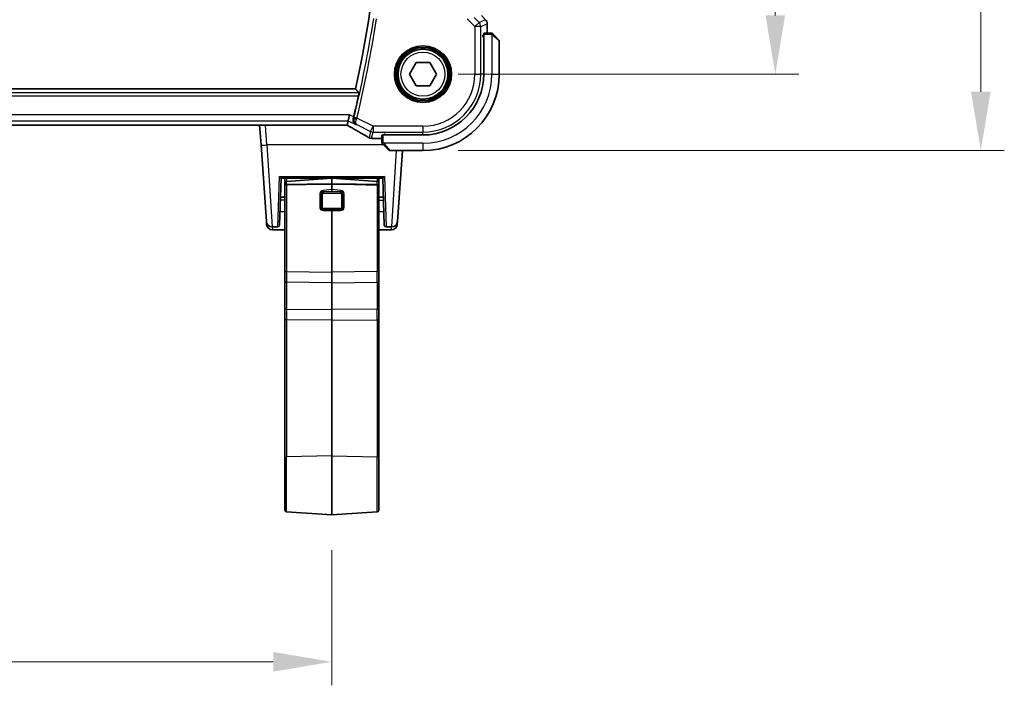
# Model space of a CAD drawing. Units: millimetres. Extents: x 58 to 7136, y 32 to 1437.
# Drawn here: x 2504 to 2672, y 442 to 555 of the extents above; entities that cross this region are included whole.
import ezdxf

# ---------------------------------------------------------------- set-up
doc = ezdxf.new("R2010")
doc.units = ezdxf.units.MM
doc.header["$LTSCALE"] = 4
doc.layers.get('Defpoints').update_dxf_attribs({"lineweight": 25})
for name, color, linetype, lineweight in [('Dimension (ISO)', 7, 'Continuous', 18), ('Visible (ISO)', 7, 'Continuous', 35), ('Visible Narrow (ISO)', 7, 'Continuous', 25)]:
    doc.layers.add(name, color=color, linetype=linetype, lineweight=lineweight)
doc.styles.add('Note Text (TK)', font='MS PGothic.ttf')
doc.dimstyles.new('Default - Method 1b (TK)', dxfattribs={"dimscale": 4, "dimtxt": 2.5, "dimasz": 2.5, "dimexe": 1, "dimexo": 1.5, "dimgap": 1, "dimtad": 1, "dimtoh": 1, "dimrnd": 1e-08, "dimdsep": 46, "dimtxsty": 'Note Text (TK)', "dimcen": 0.09, "dimdle": 5, "dimclrd": 100, "dimclre": 100, "dimclrt": 7, "dimadec": 1, "dimazin": 1, "dimtfac": 1, "dimtmove": 0, "dimatfit": 3, "dimfxl": 1, "dimtolj": 1, "dimlwd": -1, "dimlwe": -1, "dimarcsym": 0})

# ---------------------------------------------------------------- blocks, each defined once
blk = doc.blocks.new('*D40')
at = {"layer": 'Defpoints', "color": 0}
for p in [(2572.91, 633.58), (2632.91, 633.58), (2572.91, 545.58)]:
    blk.add_point(p, dxfattribs=at)
at = {"layer": 'Dimension (ISO)', "color": 100}
for p, q in [((2578.91, 633.58), (2636.91, 633.58)), ((2632.91, 555.58), (2632.91, 623.58)), ((2578.91, 545.58), (2636.91, 545.58))]:
    blk.add_line(p, q, dxfattribs=at)
for points in [[(2631.25, 623.58), (2634.58, 623.58), (2632.91, 633.58)], [(2631.25, 555.58), (2634.58, 555.58), (2632.91, 545.58)]]:
    blk.add_solid(points, dxfattribs=at)
at = {"layer": 'Dimension (ISO)', "color": 7, "insert": (2623.91, 582.99), "char_height": 10, "attachment_point": 4, "rotation": 90, "style": 'Note Text (TK)'}
blk.add_mtext('\\A1;88', dxfattribs=at)
blk = doc.blocks.new('*D41')
at = {"layer": 'Defpoints', "color": 0}
for p in [(2572.91, 646.58), (2667.91, 646.58), (2572.91, 532.58)]:
    blk.add_point(p, dxfattribs=at)
at = {"layer": 'Dimension (ISO)', "color": 100}
for p, q in [((2578.91, 646.58), (2671.91, 646.58)), ((2667.91, 542.58), (2667.91, 636.58)), ((2578.91, 532.58), (2671.91, 532.58))]:
    blk.add_line(p, q, dxfattribs=at)
for points in [[(2666.25, 636.58), (2669.58, 636.58), (2667.91, 646.58)], [(2666.25, 542.58), (2669.58, 542.58), (2667.91, 532.58)]]:
    blk.add_solid(points, dxfattribs=at)
at = {"layer": 'Dimension (ISO)', "color": 7, "insert": (2658.91, 579.67), "char_height": 10, "attachment_point": 4, "rotation": 90, "style": 'Note Text (TK)'}
blk.add_mtext('\\A1;114', dxfattribs=at)
blk = doc.blocks.new('*D44')
at = {"layer": 'Defpoints', "color": 0}
for p in [(2370.41, 470.57), (2557.41, 470.57), (2557.41, 445.57)]:
    blk.add_point(p, dxfattribs=at)
at = {"layer": 'Dimension (ISO)', "color": 100}
for p, q in [((2370.41, 464.57), (2370.41, 441.57)), ((2557.41, 464.57), (2557.41, 441.57)), ((2380.41, 445.57), (2547.41, 445.57))]:
    blk.add_line(p, q, dxfattribs=at)
for points in [[(2380.41, 447.24), (2380.41, 443.9), (2370.41, 445.57)], [(2547.41, 447.24), (2547.41, 443.9), (2557.41, 445.57)]]:
    blk.add_solid(points, dxfattribs=at)
at = {"layer": 'Dimension (ISO)', "color": 7, "insert": (2454.23, 454.57), "char_height": 10, "attachment_point": 4, "style": 'Note Text (TK)'}
blk.add_mtext('\\A1;187', dxfattribs=at)

msp = doc.modelspace()

# ---------------------------------------------------------------- linework, layer by layer
at = {"layer": 'Visible (ISO)'}
for p, q in [((2583.5661, 554.8547), (2582.859, 555.5618)), ((2583.859, 554.1476), (2583.859, 552.5841)), ((2583.134, 552.1956), (2583.2628, 552.1958)), ((2583.134, 552.0057), (2583.134, 552.1956)), ((2583.2628, 552.1951), (2583.134, 552.1947)), ((2583.2628, 552.0841), (2583.134, 552.0841)), ((2583.2628, 552.3841), (2583.2628, 545.5841)), ((2584.4089, 552.5841), (2583.2732, 552.5841)), ((2584.9135, 552.3333), (2585.8542, 551.3926)), ((2585.9128, 545.5841), (2585.9128, 551.2512)), ((2570.6034, 545.5841), (2571.7581, 547.5841)), ((2571.7581, 547.5841), (2574.0675, 547.5841)), ((2574.0675, 547.5841), (2575.2222, 545.5841)), ((2571.7581, 543.5841), (2570.6034, 545.5841)), ((2575.2222, 545.5841), (2574.0675, 543.5841)), ((2574.0675, 543.5841), (2571.7581, 543.5841)), ((2561.4268, 543.0841), (2366.3987, 543.0841)), ((2560.167, 537.6612), (2560.4028, 538.6598)), ((2368.2468, 536.8999), (2559.5788, 536.8999)), ((2545.1005, 536.8999), (2545.3356, 533.5377)), ((2560.167, 537.6612), (2559.9871, 536.899)), ((2565.9128, 535.2236), (2565.9128, 534.0879)), ((2572.9128, 535.2341), (2566.1128, 535.2341)), ((2566.3128, 535.2341), (2566.3128, 535.3597)), ((2566.3128, 535.3597), (2566.4398, 535.3597)), ((2566.4128, 535.3597), (2566.4128, 535.2341)), ((2546.2462, 520.5143), (2545.3356, 533.5377)), ((2565.9128, 534.6378), (2564.4914, 534.6378)), ((2567.1042, 532.6426), (2566.1635, 533.5833)), ((2567.2456, 532.5841), (2572.9128, 532.5841)), ((2569.4233, 532.5841), (2568.5793, 520.5143)), ((2548.774, 527.8841), (2548.4943, 519.8736)), ((2548.7736, 527.8841), (2566.0519, 527.8841)), ((2549.4128, 527.04), (2549.4128, 527.8841)), ((2549.4128, 527.04), (2549.4128, 526.5929)), ((2549.4128, 511.8853), (2549.4128, 526.5929)), ((2549.6918, 527.3392), (2557.4128, 527.8791)), ((2557.4128, 527.8841), (2557.4128, 527.8791)), ((2557.4128, 526.8922), (2557.4128, 527.8791)), ((2565.1337, 527.3392), (2557.4128, 527.8791)), ((2557.4128, 526.8922), (2557.4128, 525.9293)), ((2565.4128, 527.04), (2565.4128, 527.8841)), ((2565.4128, 527.04), (2565.4128, 526.5929)), ((2565.4128, 511.8853), (2565.4128, 526.5929)), ((2566.3312, 519.8736), (2566.0515, 527.8841)), ((2557.4128, 525.6982), (2557.4128, 525.9293)), ((2548.3157, 523.1254), (2548.3157, 523.1254)), ((2548.5753, 522.1935), (2549.4128, 522.1642)), ((2557.4128, 522.3115), (2557.4128, 522.4819)), ((2557.4128, 522.3115), (2557.4128, 511.9082)), ((2566.2502, 522.1935), (2565.4128, 522.1642)), ((2566.5098, 523.1254), (2566.5098, 523.1254)), ((2546.2812, 520.0143), (2546.2463, 520.5142)), ((2568.5793, 520.5142), (2568.5443, 520.0143)), ((2548.1945, 519.5841), (2547.2438, 519.5841)), ((2547.2788, 519.0841), (2549.4128, 519.0841)), ((2565.4128, 519.0841), (2567.5467, 519.0841)), ((2566.631, 519.5841), (2567.5817, 519.5841)), ((2549.4128, 511.8853), (2549.4128, 510.3326)), ((2557.4128, 510.0815), (2557.4128, 511.9082)), ((2565.4128, 511.8853), (2565.4128, 510.3326)), ((2549.4128, 505.7841), (2549.4128, 510.3326)), ((2557.4128, 510.0815), (2557.4128, 505.533)), ((2565.4128, 505.7841), (2565.4128, 510.3326)), ((2549.4128, 503.6834), (2549.4128, 505.7841)), ((2557.4128, 505.533), (2557.4128, 503.7063)), ((2565.4128, 503.6834), (2565.4128, 505.7841)), ((2549.4128, 480.3492), (2549.4128, 503.6834)), ((2557.4128, 503.7063), (2557.4128, 480.6363)), ((2565.4128, 480.3492), (2565.4128, 503.6834)), ((2549.4128, 480.3492), (2549.4128, 471.4103)), ((2557.4128, 470.5711), (2557.4128, 480.6363)), ((2565.4128, 480.3492), (2565.4128, 471.4103)), ((2549.6918, 471.111), (2557.4128, 470.5711)), ((2565.1337, 471.111), (2557.4128, 470.5711))]:
    msp.add_line(p, q, dxfattribs=at)
msp.add_circle((2572.9128, 545.5841), 4.25, dxfattribs=at)
for centre, radius, start, end in [((2347.0858, 589.5841), 219.3269, 347.759697, 12.240303), ((2582.859, 554.1476), 1, 0, 45), ((2585.7128, 551.2512), 0.2, 0, 45), ((2572.9128, 545.5841), 13, 270, 0), ((2572.9128, 545.5841), 10.35, 270, 0), ((2347.0858, 589.5841), 220.0706, 346.52717, 347.481378), ((2564.168, 535.6655), 1, 239.356632, 265.274482), ((2564.4914, 535.6378), 1, 264.953311, 270), ((2567.2456, 532.7841), 0.2, 225, 270), ((2549.7128, 527.04), 0.3, 94, 180), ((2565.1128, 527.04), 0.3, 0, 86), ((2547.2438, 520.5841), 1, 184, 270), ((2547.2788, 520.0841), 1, 184, 270), ((2548.1945, 519.8841), 0.3, 270, 358), ((2566.631, 519.8841), 0.3, 182, 270), ((2567.5467, 520.0841), 1, 270, 356), ((2567.5817, 520.5841), 1, 270, 356), ((2549.7128, 471.4103), 0.3, 180, 266), ((2565.1128, 471.4103), 0.3, 274, 0)]:
    msp.add_arc(centre, radius, start, end, dxfattribs=at)
for centre, major_axis, ratio, start_param, end_param in [((2583.2732, 552.3841), (0, -0.2), 0.05240778, 3.14159265, 4.71238898), ((2559.5789, 536.8036), (1.892, 0), 0.05087773, 1.35522381, 1.57085455), ((2566.1128, 535.2236), (-0.2, 0), 0.05240778, 4.71238898, 6.28318531), ((2546.8297, 534.1904), (20.3307, -0.064), 0.04954287, 0.52700229, 0.55730447), ((2549.7128, 526.5824), (-0.2997, 0.02), 0.68857533, 6.21121035, 6.32907236), ((2565.1128, 526.5824), (-0.2997, -0.02), 0.68857533, 3.0957056, 3.21356761)]:
    msp.add_ellipse(centre, major_axis=major_axis, ratio=ratio, start_param=start_param, end_param=end_param, dxfattribs=at)
for points, knots in [([(2584.5799, 552.5841), (2584.5799, 552.5841), (2584.5211, 552.5841), (2584.4465, 552.5841), (2584.4336, 552.5841), (2584.4209, 552.5841), (2584.4089, 552.5841)], [0, 0, 0, 0, 0.85253061, 0.85253061, 0.85253061, 1, 1, 1, 1]), ([(2584.5799, 552.5841), (2584.5816, 552.5841), (2584.5833, 552.584), (2584.5866, 552.5839), (2584.5882, 552.5839), (2584.5928, 552.5837), (2584.5958, 552.5834), (2584.6022, 552.5828), (2584.6056, 552.5824), (2584.61, 552.5818), (2584.6111, 552.5816), (2584.6131, 552.5813), (2584.614, 552.5811), (2584.6161, 552.5808), (2584.6173, 552.5805), (2584.62, 552.58), (2584.6216, 552.5797), (2584.6274, 552.5784), (2584.6316, 552.5773), (2584.6441, 552.5737), (2584.6522, 552.5708), (2584.6653, 552.565), (2584.6703, 552.5626), (2584.679, 552.5579), (2584.6827, 552.5557), (2584.6915, 552.5502), (2584.6962, 552.5469), (2584.7081, 552.5378), (2584.715, 552.5318), (2584.7213, 552.5255)], [0, 0, 0, 0, 0.0005205866, 0.0005205866, 0.0010372564, 0.0010372564, 0.0020453759, 0.0020453759, 0.0033078715, 0.0033078715, 0.003728285, 0.003728285, 0.0040652602, 0.0040652602, 0.0044326559, 0.0044326559, 0.0049215163, 0.0049215163, 0.0062247865, 0.0062247865, 0.0088408435, 0.0088408435, 0.0105117913, 0.0105117913, 0.0118139276, 0.0118139276, 0.0138142202, 0.0138142202, 0.0168557728, 0.0168557728, 0.0168557728, 0.0168557728]), ([(2584.9135, 552.3333), (2584.8462, 552.4006), (2584.7352, 552.5116), (2584.7235, 552.5233), (2584.7215, 552.5253), (2584.7213, 552.5255), (2584.7213, 552.5255)], [0, 0, 0, 0, 0.85304448, 0.85304448, 0.85304448, 1, 1, 1, 1]), ([(2561.9935, 542.3803), (2561.9971, 542.3756), (2561.9991, 542.3624), (2561.9983, 542.3138), (2561.9946, 542.2742), (2561.9824, 542.1834), (2561.9731, 542.1261), (2561.9506, 542.005), (2561.9376, 541.9417), (2561.9244, 541.8822)], [0.0033980215, 0.0033980215, 0.0033980215, 0.0033980215, 0.0188842473, 0.0188842473, 0.0377684946, 0.0377684946, 0.0568836032, 0.0568836032, 0.0750304918, 0.0750304918, 0.0750304918, 0.0750304918]), ([(2559.9694, 536.8978), (2560.0016, 536.8808), (2560.0334, 536.8639), (2560.1025, 536.8272), (2560.1396, 536.8074), (2560.212, 536.7685), (2560.2474, 536.7494), (2560.3163, 536.712), (2560.3498, 536.6937), (2560.4148, 536.658), (2560.4462, 536.6406), (2560.4766, 536.6237)], [-1.244399696, -1.244399696, -1.244399696, -1.244399696, -1.189319935, -1.189319935, -1.122813657, -1.122813657, -1.056307379, -1.056307379, -0.989801101, -0.989801101, -0.923294824, -0.923294824, -0.923294824, -0.923294824]), ([(2560.4766, 536.6237), (2560.7196, 536.4886), (2560.9568, 536.356), (2561.4194, 536.0961), (2561.6447, 535.9688), (2562.0827, 535.7199), (2562.2955, 535.5983), (2562.7079, 535.3611), (2562.9076, 535.2455), (2563.2933, 535.0205), (2563.4793, 534.9111), (2563.6584, 534.8051)], [-0.923294824, -0.923294824, -0.923294824, -0.923294824, -0.874974556, -0.874974556, -0.826654289, -0.826654289, -0.778334022, -0.778334022, -0.730013755, -0.730013755, -0.681693487, -0.681693487, -0.681693487, -0.681693487]), ([(2561.0563, 538.1342), (2561.0304, 538.0333), (2561.0198, 537.9329), (2561.0244, 537.7138), (2561.0474, 537.5994), (2561.124, 537.387), (2561.1803, 537.29), (2561.3174, 537.1222), (2561.4003, 537.052), (2561.4926, 536.9986), (2561.4938, 536.9979), (2561.495, 536.9972)], [-0.163237422, -0.163237422, -0.163237422, -0.163237422, -0.131239407, -0.131239407, -0.090449059, -0.090449059, -0.046376399, -0.046376399, 0, 0, 0.000608724, 0.000608724, 0.000608724, 0.000608724]), ([(2565.9128, 534.0879), (2565.9128, 534.0187), (2565.9128, 533.9282), (2565.9128, 533.9186), (2565.9128, 533.917), (2565.9128, 533.9169), (2565.9128, 533.9169)], [0, 0, 0, 0, 0.85378669, 0.85378669, 0.85378669, 1, 1, 1, 1]), ([(2565.9713, 533.7755), (2565.9686, 533.7782), (2565.9659, 533.7811), (2565.9608, 533.7869), (2565.9582, 533.7898), (2565.9551, 533.7938), (2565.9543, 533.7948), (2565.9498, 533.8007), (2565.9465, 533.8056), (2565.9396, 533.8165), (2565.9363, 533.8225), (2565.931, 533.8331), (2565.9289, 533.8379), (2565.9225, 533.8541), (2565.9189, 533.866), (2565.9163, 533.8793), (2565.916, 533.8808), (2565.9156, 533.8834), (2565.9154, 533.8844), (2565.9151, 533.8865), (2565.9149, 533.8876), (2565.9143, 533.8922), (2565.9138, 533.8957), (2565.9133, 533.9021), (2565.9131, 533.9049), (2565.9129, 533.9092), (2565.9128, 533.9107), (2565.9128, 533.9138), (2565.9128, 533.9153), (2565.9128, 533.9169)], [0, 0, 0, 0, 0.0012495082, 0.0012495082, 0.0025789255, 0.0025789255, 0.0030216337, 0.0030216337, 0.0051689662, 0.0051689662, 0.0071607713, 0.0071607713, 0.0087369275, 0.0087369275, 0.0124076696, 0.0124076696, 0.0128838964, 0.0128838964, 0.0132563707, 0.0132563707, 0.0136942812, 0.0136942812, 0.0150093851, 0.0150093851, 0.0159623197, 0.0159623197, 0.0164478625, 0.0164478625, 0.0169364279, 0.0169364279, 0.0169364279, 0.0169364279]), ([(2565.9713, 533.7755), (2565.9713, 533.7755), (2566.0113, 533.7356), (2566.0799, 533.6669), (2566.1098, 533.637), (2566.1396, 533.6073), (2566.1635, 533.5833)], [0, 0, 0, 0, 0.69625733, 0.69625733, 0.69625733, 1, 1, 1, 1]), ([(2548.4883, 528.1703), (2548.489, 528.1694), (2548.4897, 528.1685), (2548.5305, 528.1168), (2548.5716, 528.0702), (2548.6368, 528.0019), (2548.6787, 527.9603), (2548.7314, 527.9137), (2548.7455, 527.9022), (2548.7654, 527.8877), (2548.7718, 527.8841), (2548.7736, 527.8841)], [-0.0856197303, -0.0856197303, -0.0856197303, -0.0856197303, -0.0849666295, -0.0849666295, -0.0477944689, -0.0477944689, -0.0220335051, -0.0220335051, -0.0104583998, -0.0104583998, -0.0000010001, -0.0000010001, -0.0000010001, -0.0000010001]), ([(2549.6918, 526.7871), (2549.6606, 526.7866), (2549.627, 526.7823), (2549.5654, 526.7675), (2549.5286, 526.7524), (2549.4759, 526.7193), (2549.451, 526.6952), (2549.4262, 526.6562), (2549.4182, 526.6365), (2549.4148, 526.6172)], [-0.185369788, -0.185369788, -0.185369788, -0.185369788, -0.1764506239, -0.1764506239, -0.1653568682, -0.1653568682, -0.1539439477, -0.1539439477, -0.1455476885, -0.1455476885, -0.1455476885, -0.1455476885]), ([(2549.6918, 526.7871), (2549.6606, 526.7866), (2549.627, 526.7823), (2549.5654, 526.7675), (2549.5286, 526.7524), (2549.4759, 526.7193), (2549.451, 526.6952), (2549.4262, 526.6562), (2549.4187, 526.6364), (2549.4151, 526.6172)], [-0.185369788, -0.185369788, -0.185369788, -0.185369788, -0.1764506239, -0.1764506239, -0.1653568682, -0.1653568682, -0.1539439477, -0.1539439477, -0.1455476885, -0.1455476885, -0.1455476885, -0.1455476885]), ([(2565.1337, 526.7871), (2565.1649, 526.7866), (2565.1985, 526.7823), (2565.2601, 526.7675), (2565.2969, 526.7524), (2565.3496, 526.7193), (2565.3745, 526.6952), (2565.3994, 526.6562), (2565.4069, 526.6364), (2565.4104, 526.6172)], [-0.185369788, -0.185369788, -0.185369788, -0.185369788, -0.1764506239, -0.1764506239, -0.1653568682, -0.1653568682, -0.1539439477, -0.1539439477, -0.1455476885, -0.1455476885, -0.1455476885, -0.1455476885]), ([(2565.4107, 526.6172), (2565.4073, 526.6365), (2565.3994, 526.6562), (2565.3745, 526.6952), (2565.3496, 526.7193), (2565.2969, 526.7524), (2565.2601, 526.7675), (2565.1985, 526.7823), (2565.1649, 526.7866), (2565.1337, 526.7871)], [0.1455476885, 0.1455476885, 0.1455476885, 0.1455476885, 0.1539439477, 0.1539439477, 0.1653568682, 0.1653568682, 0.1764506239, 0.1764506239, 0.185369788, 0.185369788, 0.185369788, 0.185369788]), ([(2566.0519, 527.8841), (2566.0536, 527.8841), (2566.0598, 527.8875), (2566.0786, 527.9011), (2566.092, 527.9119), (2566.1422, 527.956), (2566.1827, 527.9959), (2566.2501, 528.066), (2566.2932, 528.1145), (2566.3358, 528.1685), (2566.3365, 528.1694), (2566.3372, 528.1703)], [-0.0491386952, -0.0491386952, -0.0491386952, -0.0491386952, -0.0431367681, -0.0431367681, -0.0365113225, -0.0365113225, -0.0216772827, -0.0216772827, 0, 0, 0.0003611387, 0.0003611387, 0.0003611387, 0.0003611387])]:
    msp.add_open_spline(points, degree=3, knots=knots, dxfattribs=at)
for points, degree in [([(2561.9935, 542.3803), (2561.7101, 542.7327), (2561.4268, 543.0841)], 2), ([(2561.0563, 538.1342), (2561.0715, 538.1935), (2561.0863, 538.2531), (2561.1002, 538.3111)], 3), ([(2559.9836, 536.8976), (2559.9857, 536.8976), (2559.9869, 536.8981), (2559.9871, 536.899)], 3), ([(2548.6603, 524.6281), (2548.9111, 524.6397), (2549.1619, 524.6513), (2549.4128, 524.6629)], 3), ([(2565.4128, 524.6629), (2565.6636, 524.6513), (2565.9144, 524.6397), (2566.1652, 524.6281)], 3)]:
    msp.add_open_spline(points, degree=degree, dxfattribs=at)
for points, weights in [([(2557.4128, 526.8922), (2552.7581, 526.8304), (2549.6918, 526.7871)], [37.0484685001, 44.4471690294, 51.1801270797]), ([(2557.4128, 526.8922), (2552.7581, 526.8304), (2549.6918, 526.7871)], [1, 1.0207239259, 1]), ([(2557.4128, 526.8922), (2562.0674, 526.8304), (2565.1337, 526.7871)], [37.0484685001, 44.4471690294, 51.1801270797]), ([(2565.1337, 526.7871), (2562.0674, 526.8304), (2557.4128, 526.8922)], [1, 1.0207239259, 1])]:
    msp.add_rational_spline(points, weights, degree=2, dxfattribs=at)
at = {"layer": 'Visible Narrow (ISO)'}
for p, q in [((2582.4646, 554.3978), (2581.6198, 555.2426)), ((2582.8576, 555.5612), (2583.5651, 554.8537)), ((2580.4555, 554.9947), (2581.7584, 553.6917)), ((2581.7584, 553.6917), (2582.4646, 554.3978)), ((2581.7584, 553.6917), (2581.7584, 545.5841)), ((2582.757, 553.6917), (2581.7584, 553.6917)), ((2583.5651, 554.8537), (2582.4646, 554.3978)), ((2582.757, 553.6917), (2583.8576, 554.1476)), ((2582.757, 545.5841), (2582.757, 553.6917)), ((2583.5651, 554.8537), (2583.5661, 554.8547)), ((2583.859, 554.1476), (2583.8576, 554.1476)), ((2583.8576, 554.1476), (2583.8576, 552.5841)), ((2583.1319, 551.8841), (2583.2628, 551.8841)), ((2583.2628, 552.3841), (2584.4089, 552.3841)), ((2584.4089, 552.5841), (2584.4089, 552.3841)), ((2584.6628, 552.2886), (2584.6628, 545.5841)), ((2585.9128, 551.2512), (2584.7929, 552.1919)), ((2581.7584, 545.5841), (2582.757, 545.5841)), ((2583.1319, 545.5841), (2582.757, 545.5841)), ((2584.6628, 545.5841), (2585.9128, 545.5841)), ((2561.9935, 542.3803), (2365.832, 542.3803)), ((2365.9012, 541.8822), (2561.9244, 541.8822)), ((2560.4028, 538.6598), (2367.4227, 538.6598)), ((2561.1002, 538.3111), (2560.4028, 538.6598)), ((2367.6585, 537.6612), (2560.167, 537.6612)), ((2559.5788, 536.9012), (2368.2468, 536.9012)), ((2546.3331, 533.5377), (2546.098, 536.8999)), ((2559.5788, 536.9012), (2559.5788, 536.8999)), ((2560.167, 537.6612), (2561.495, 536.9972)), ((2561.6602, 538.1189), (2561.1759, 538.2351)), ((2561.6343, 537.0154), (2563.9747, 535.8452)), ((2564.4213, 536.7384), (2561.6602, 538.1189)), ((2563.9747, 535.8452), (2564.4213, 536.7384)), ((2572.9128, 536.7384), (2564.4213, 536.7384)), ((2564.4213, 536.7384), (2564.4213, 535.7398)), ((2572.9128, 536.7384), (2572.9128, 535.7398)), ((2563.9747, 535.8452), (2563.7214, 534.7723)), ((2564.168, 534.6668), (2564.4213, 535.7398)), ((2564.4213, 535.7398), (2572.9128, 535.7398)), ((2566.1128, 534.0879), (2566.1128, 535.2341)), ((2566.6128, 535.2341), (2566.6128, 535.3649)), ((2572.9128, 535.3649), (2572.9128, 535.7398)), ((2566.2091, 533.5377), (2546.3331, 533.5377)), ((2546.3331, 533.5377), (2547.2438, 519.5841)), ((2564.4914, 534.6392), (2564.4914, 534.6378)), ((2565.9128, 534.6392), (2564.4914, 534.6392)), ((2566.1128, 534.0879), (2565.9128, 534.0879)), ((2572.9128, 533.8341), (2566.2082, 533.8341)), ((2566.305, 533.7039), (2567.2456, 532.5841)), ((2572.9128, 533.8341), (2572.9128, 532.5841)), ((2567.5817, 519.5841), (2568.4302, 532.5841)), ((2548.1945, 519.5841), (2548.4883, 528.1703)), ((2548.4883, 528.1703), (2566.3372, 528.1703)), ((2549.6918, 527.8841), (2549.6918, 527.3392)), ((2549.6918, 526.7871), (2549.6918, 527.3392)), ((2557.4128, 526.8922), (2549.6918, 526.7075)), ((2549.6918, 526.7075), (2549.6918, 526.7871)), ((2549.6918, 526.7075), (2549.6918, 511.9877)), ((2557.4128, 526.8922), (2565.1337, 526.7075)), ((2565.1337, 527.8841), (2565.1337, 527.3392)), ((2565.1337, 526.7871), (2565.1337, 527.3392)), ((2565.1337, 526.7075), (2565.1337, 526.7871)), ((2565.1337, 526.7075), (2565.1337, 511.9877)), ((2566.3372, 528.1703), (2566.631, 519.5841)), ((2555.3611, 525.2312), (2555.3611, 522.9114)), ((2555.5845, 522.8848), (2555.5845, 525.2045)), ((2555.787, 522.8579), (2555.787, 525.1776)), ((2557.4128, 525.9293), (2555.8891, 525.7927)), ((2555.91, 525.5636), (2557.4128, 525.6982)), ((2555.9284, 525.5399), (2555.91, 525.5636)), ((2555.9284, 525.5399), (2555.9284, 525.3105)), ((2558.8971, 525.5399), (2555.9284, 525.5399)), ((2555.9284, 525.3105), (2558.8971, 525.3105)), ((2558.9365, 525.7927), (2557.4128, 525.9293)), ((2557.4128, 525.6982), (2558.9155, 525.5636)), ((2558.9155, 525.5636), (2558.8971, 525.5399)), ((2558.8971, 525.5399), (2558.8971, 525.3105)), ((2559.0385, 525.1776), (2559.0385, 522.8579)), ((2559.241, 525.2045), (2559.241, 522.8848)), ((2559.4644, 522.9114), (2559.4644, 525.2312)), ((2548.3152, 523.1125), (2548.3153, 523.1125)), ((2555.787, 522.6031), (2555.787, 522.6029)), ((2555.8891, 522.3751), (2557.4128, 522.3115)), ((2555.91, 522.5447), (2555.9284, 522.5557)), ((2557.4128, 522.4819), (2555.91, 522.5447)), ((2555.9284, 522.5557), (2555.9284, 522.725)), ((2558.8971, 522.725), (2555.9284, 522.725)), ((2555.9284, 522.5557), (2558.8971, 522.5557)), ((2558.9155, 522.5447), (2557.4128, 522.4819)), ((2557.4128, 522.3115), (2558.9365, 522.3751)), ((2558.8971, 522.5557), (2558.8971, 522.725)), ((2558.8971, 522.5557), (2558.9155, 522.5447)), ((2566.5103, 523.1125), (2566.5103, 523.1125)), ((2547.2502, 519.5841), (2547.2788, 519.0841)), ((2567.5467, 519.0841), (2567.5754, 519.5841)), ((2549.6918, 511.9877), (2557.4128, 511.9082)), ((2565.1337, 511.9877), (2557.4128, 511.9082)), ((2557.4128, 510.0815), (2549.6918, 510.1609)), ((2549.6918, 510.1609), (2549.6918, 505.6125)), ((2557.4128, 510.0815), (2565.1337, 510.1609)), ((2565.1337, 510.1609), (2565.1337, 505.6125)), ((2549.6918, 505.6125), (2557.4128, 505.533)), ((2565.1337, 505.6125), (2557.4128, 505.533)), ((2557.4128, 503.7063), (2549.6918, 503.7858)), ((2549.6918, 503.7858), (2549.6918, 480.4516)), ((2557.4128, 503.7063), (2565.1337, 503.7858)), ((2565.1337, 503.7858), (2565.1337, 480.4516)), ((2557.4128, 480.6363), (2549.6918, 480.4516)), ((2549.6918, 471.111), (2549.6918, 480.4516)), ((2557.4128, 480.6363), (2565.1337, 480.4516)), ((2565.1337, 471.111), (2565.1337, 480.4516))]:
    msp.add_line(p, q, dxfattribs=at)
for radius in [4.8747, 4.6748, 4.5067, 4.3069, 3.75]:
    msp.add_circle((2572.9128, 545.5841), radius, dxfattribs=at)
for centre, radius, start, end in [((2347.0858, 589.5841), 220.1619, 346.512536, 350.981446), ((2347.0858, 589.5841), 220.66, 346.512536, 350.981446), ((2572.9128, 545.5841), 8.8457, 270, 0), ((2572.9128, 545.5841), 9.8443, 270, 0), ((2572.9128, 545.5841), 11.75, 270, 0)]:
    msp.add_arc(centre, radius, start, end, dxfattribs=at)
for centre, major_axis, ratio, start_param, end_param in [((2581.7584, 553.6917), (-0.3827, 0.9239), 0.99839497, 4.3202575, 5.10452046), ((2582.859, 554.1476), (0.3827, -0.9239), 0.99839497, 1.17866484, 1.96292781), ((2584.7721, 552.1919), (0.1414, 0.1414), 0.07384634, 4.78610152, 6.28318531), ((2559.5788, 536.7964), (-2, 0), 0.05240778, 4.50676162, 4.71238898), ((2559.1322, 537.2118), (1.9994, -1.0025), 0.04684915, 0.83012427, 1.16042987), ((2560.9626, 537.4977), (-0.486, -0.8739), 0.64210111, 0, 0.06832159), ((2545.9855, 542.9814), (20.9942, -10.526), 0.04684915, 0.58852293, 0.83012427), ((2561.6383, 538.0304), (-0.4843, 0.1243), 0.17412884, 0.08862385, 1.53326945), ((2564.4213, 536.7384), (0.9732, -0.2298), 0.99855333, 4.48088869, 4.94388927), ((2546.3331, 533.6075), (-0.9976, -0.0698), 0.06958737, 0, 1.56593034), ((2564.168, 535.6655), (-0.5097, -0.8604), 0.8050364, 0, 0.08833756), ((2564.168, 535.6655), (-0.9732, 0.2298), 0.99855333, 1.33929603, 1.80229662), ((2564.168, 535.6655), (-0.0824, -0.9966), 0.84374206, 0, 0.09766065), ((2546.4321, 534.0775), (-21, 0), 0.05240778, 3.67718466, 3.70663085), ((2564.4914, 535.6378), (-0.088, -0.9961), 0.85909459, 0, 0.10243429), ((2566.305, 533.7247), (-0.1414, -0.1414), 0.07384634, 0, 1.49708378), ((2549.7128, 526.6051), (-0.3, 0), 0.34202014, 4.78220215, 6.16532329), ((2565.1128, 526.6051), (0.3, 0), 0.34202014, 0.11786202, 1.50098316), ((2556.3401, 525.0849), (0.9485, -0.3293), 0.73589532, 3.31849091, 3.39170423), ((2555.3821, 525.1288), (0.3, 0), 0.34202014, 0.82993445, 1.6406095), ((2556.4178, 524.7769), (-0.915, 0.8395), 0.63140868, 5.76104921, 6.7279293), ((2555.3847, 525.1838), (0.2986, -0.0287), 0.3346965, 0.86223182, 1.67305312), ((2556.4387, 524.6746), (-0.7753, 0.8264), 0.43358508, 5.81275805, 6.77963814), ((2556.2852, 525.0457), (0.6701, -0.3039), 0.67350925, 3.3670143, 3.43804897), ((2555.787, 525.2802), (0.3, 0), 0.34202014, 3.97152709, 4.71238898), ((2556.0699, 525.1473), (-0.5, -0.1236), 0.80863802, 4.79617994, 5.76306004), ((2556.4178, 524.3741), (-0.915, 0.8395), 0.63140868, 6.09292039, 6.09294976), ((2556.0699, 525.0447), (-0.2522, 0.2227), 0.57512857, 5.70599318, 6.75319074), ((2555.91, 525.6903), (-0.0268, 0.2988), 0.04159046, 1.21743661, 2.00526777), ((2558.7557, 525.1473), (-0.5, 0.1236), 0.80863802, 3.66171793, 4.62859802), ((2558.7557, 525.0447), (0.2522, 0.2227), 0.57512857, 5.81317988, 6.86037743), ((2558.9155, 525.6903), (0.0268, 0.2988), 0.04159046, 4.27791754, 5.06574869), ((2558.3868, 524.6746), (0.7753, 0.8264), 0.43358508, 5.78673247, 6.75361257), ((2558.4077, 524.7769), (0.915, 0.8395), 0.63140868, 5.83844131, 6.80532141), ((2559.0385, 525.2802), (0.3, 0), 0.34202014, 4.71238898, 5.45325087), ((2558.4077, 524.3741), (0.915, 0.8395), 0.63140868, 0.19023555, 0.19044509), ((2559.4408, 525.1838), (0.2986, 0.0287), 0.3346965, 1.46853953, 2.27936084), ((2558.5403, 525.0457), (0.6701, 0.3039), 0.67350925, 5.986729, 6.05776366), ((2559.4435, 525.1288), (0.3, 0), 0.34202014, 1.50098316, 2.31165821), ((2558.4854, 525.0849), (0.9485, 0.3293), 0.73589531, 6.03307374, 6.10628706), ((2555.3821, 522.8091), (-0.3, 0), 0.34202014, 3.9715271, 4.78220215), ((2556.3401, 523.1045), (0.9342, 0.4107), 0.71229847, 2.83811942, 2.91133274), ((2555.3847, 522.7541), (-0.2986, -0.0288), 0.34654457, 3.93821786, 4.74903917), ((2556.4178, 523.4162), (-0.9135, -0.8848), 0.60197027, 5.83563752, 6.80251761), ((2556.4387, 523.3138), (-0.7965, -0.6799), 0.45364049, 5.85016019, 6.81704028), ((2556.2852, 523.0687), (0.6645, 0.3396), 0.65492244, 2.81863436, 2.88966902), ((2555.787, 522.9605), (0.3, 0), 0.34202014, 3.97152709, 4.71238898), ((2556.0699, 523.0934), (-0.3118, -0.473), 0.85298078, 5.69326967, 6.66014976), ((2556.0699, 522.9908), (-0.2522, -0.2227), 0.57512857, 5.81317988, 6.86037743), ((2555.91, 522.2728), (-0.0125, -0.2997), 0.08919103, 3.57979167, 4.36762282), ((2558.7557, 522.9908), (0.2522, -0.2227), 0.57512857, 5.70599318, 6.75319074), ((2558.7557, 523.0934), (0.3118, -0.473), 0.85298078, 5.90622085, 6.87310095), ((2558.3868, 523.3138), (0.7965, -0.6799), 0.45364049, 5.74933033, 6.71621043), ((2558.9155, 522.2728), (0.0125, -0.2997), 0.08919103, 1.91556248, 2.70339364), ((2558.4077, 523.4162), (0.9135, -0.8848), 0.60197027, 5.763853, 6.7307331), ((2559.0385, 522.9605), (-0.3, 0), 0.34202014, 1.57079633, 2.31165821), ((2558.5403, 523.0687), (0.6645, -0.3396), 0.65492245, 0.25192364, 0.32295831), ((2559.4408, 522.7541), (-0.2986, 0.0288), 0.34654457, 4.67573879, 5.4865601), ((2559.4435, 522.8091), (-0.3, 0), 0.34202014, 4.64257581, 5.45325086), ((2558.4854, 523.1045), (0.9342, -0.4107), 0.71229849, 0.23025995, 0.30347326), ((2549.7128, 511.8853), (-0.3, 0), 0.34202014, 4.78220215, 6.28318531), ((2549.7128, 511.3065), (-0.0031, -2.0001), 0.01168681, 4.36489004, 5.32228581), ((2565.1128, 511.3065), (0.0031, -2.0001), 0.01168681, 0.96089949, 1.91829527), ((2565.1128, 511.8853), (0.3, 0), 0.34202014, 0, 1.50098316), ((2549.7128, 510.3326), (-0.3, 0), 0.57357644, 0, 1.50098316), ((2565.1128, 510.3326), (0.3, 0), 0.57357644, 4.78220215, 6.28318531), ((2549.7128, 505.7841), (-0.3, 0), 0.57357644, 0, 1.50098316), ((2549.7128, 504.4665), (0.0031, -2.0001), 0.01168607, 4.10225161, 5.05964738), ((2565.1128, 505.7841), (0.3, 0), 0.57357644, 4.78220215, 6.28318531), ((2565.1128, 504.4665), (-0.0031, -2.0001), 0.01168607, 1.22353792, 2.1809337), ((2549.7128, 503.6834), (-0.3, 0), 0.34202014, 4.78220215, 6.28318531), ((2565.1128, 503.6834), (0.3, 0), 0.34202014, 0, 1.50098316), ((2549.7128, 480.3492), (-0.3, 0), 0.34202014, 4.78220215, 6.28318531), ((2565.1128, 480.3492), (0.3, 0), 0.34202014, 0, 1.50098316)]:
    msp.add_ellipse(centre, major_axis=major_axis, ratio=ratio, start_param=start_param, end_param=end_param, dxfattribs=at)
for points in [[(2584.4089, 552.3841), (2584.4455, 552.3841), (2584.6319, 552.3084), (2584.6628, 552.2886)], [(2584.6628, 552.2886), (2584.6765, 552.2798), (2584.7805, 552.2023), (2584.7929, 552.1919)], [(2561.0578, 538.1344), (2561.0573, 538.1343), (2561.0568, 538.1342), (2561.0563, 538.1342)], [(2561.495, 536.9972), (2561.5414, 537.0033), (2561.5879, 537.0093), (2561.6343, 537.0154)], [(2566.2082, 533.8341), (2566.1884, 533.8649), (2566.1128, 534.0513), (2566.1128, 534.0879)], [(2566.305, 533.7039), (2566.2945, 533.7163), (2566.217, 533.8203), (2566.2082, 533.8341)], [(2549.4128, 524.1564), (2549.1559, 524.1406), (2548.899, 524.1247), (2548.6422, 524.1088)], [(2565.4128, 524.1564), (2565.6696, 524.1406), (2565.9265, 524.1247), (2566.1833, 524.1088)]]:
    msp.add_open_spline(points, degree=3, dxfattribs=at)
for points, knots in [([(2561.1539, 538.1468), (2561.1456, 538.1457), (2561.1373, 538.1447), (2561.129, 538.1436), (2561.1053, 538.1405), (2561.0815, 538.1374), (2561.0578, 538.1344)], [0.14708197, 0.14708197, 0.14708197, 0.14708197, 0.174029676, 0.174029676, 0.174029676, 0.251094754, 0.251094754, 0.251094754, 0.251094754]), ([(2561.1539, 538.1468), (2561.1416, 538.097), (2561.1331, 538.0466), (2561.1205, 537.9172), (2561.122, 537.8399), (2561.1423, 537.6761), (2561.1649, 537.5911), (2561.239, 537.4037), (2561.3, 537.3065), (2561.4474, 537.1384), (2561.5368, 537.0678), (2561.6343, 537.0154)], [-0.0809320582, -0.0809320582, -0.0809320582, -0.0809320582, -0.0730854746, -0.0730854746, -0.0605309409, -0.0605309409, -0.0451552766, -0.0451552766, -0.0231117912, -0.0231117912, 0.0004107264, 0.0004107264, 0.0004107264, 0.0004107264]), ([(2561.1759, 538.2351), (2561.1723, 538.2203), (2561.1687, 538.2055), (2561.1614, 538.176), (2561.1577, 538.1613), (2561.1539, 538.1468)], [0, 0, 0, 0, 0.00458375271, 0.00458375271, 0.00916750543, 0.00916750543, 0.00916750543, 0.00916750543]), ([(2561.6343, 537.0154), (2561.5894, 537.0446), (2561.5529, 537.0919), (2561.5039, 537.2166), (2561.4895, 537.2933), (2561.4867, 537.4492), (2561.4918, 537.5221), (2561.5149, 537.6667), (2561.5304, 537.7364), (2561.5652, 537.8561), (2561.5808, 537.9034), (2561.5985, 537.9508)], [-0.0004107264, -0.0004107264, -0.0004107264, -0.0004107264, 0.0231117912, 0.0231117912, 0.0451552766, 0.0451552766, 0.0605309409, 0.0605309409, 0.0730854746, 0.0730854746, 0.0809320582, 0.0809320582, 0.0809320582, 0.0809320582]), ([(2561.5985, 537.9508), (2561.6088, 537.9785), (2561.6191, 538.0065), (2561.6397, 538.0626), (2561.65, 538.0908), (2561.6602, 538.1189)], [-0.00916750543, -0.00916750543, -0.00916750543, -0.00916750543, -0.00458375271, -0.00458375271, 0, 0, 0, 0])]:
    msp.add_open_spline(points, degree=3, knots=knots, dxfattribs=at)

# ---------------------------------------------------------------- dimensions: what is measured, and where the dimension line sits
at = {"layer": 'Dimension (ISO)', "color": 100}
for base, p1, p2, angle, picture, middle in [((2667.9128, 646.5841), (2572.9128, 532.5841), (2572.9128, 646.5841), 90, '*D41', (2667.9128, 589.5841)), ((2632.9128, 633.5841), (2572.9128, 545.5841), (2572.9128, 633.5841), 90, '*D40', (2632.9128, 589.5841)), ((2557.4128, 445.5711), (2370.4128, 470.5711), (2557.4128, 470.5711), 180, '*D44', (2463.9128, 445.5711))]:
    dim = msp.add_linear_dim(base=base, p1=p1, p2=p2, angle=angle, dimstyle='Default - Method 1b (TK)', override={"dimgap": 1, "dimtoh": 0, "dimdec": 2, "dimtol": 0, "dimlim": 0, "dimtp": 0, "dimtm": 0, "dimtdec": 2, "dimtofl": 0, "dimatfit": 1}, dxfattribs=at)
    dim.commit()
    dim.dimension.update_dxf_attribs({"geometry": picture, "text_midpoint": middle, "dimtype": 160})

doc.saveas('drawing.dxf')
